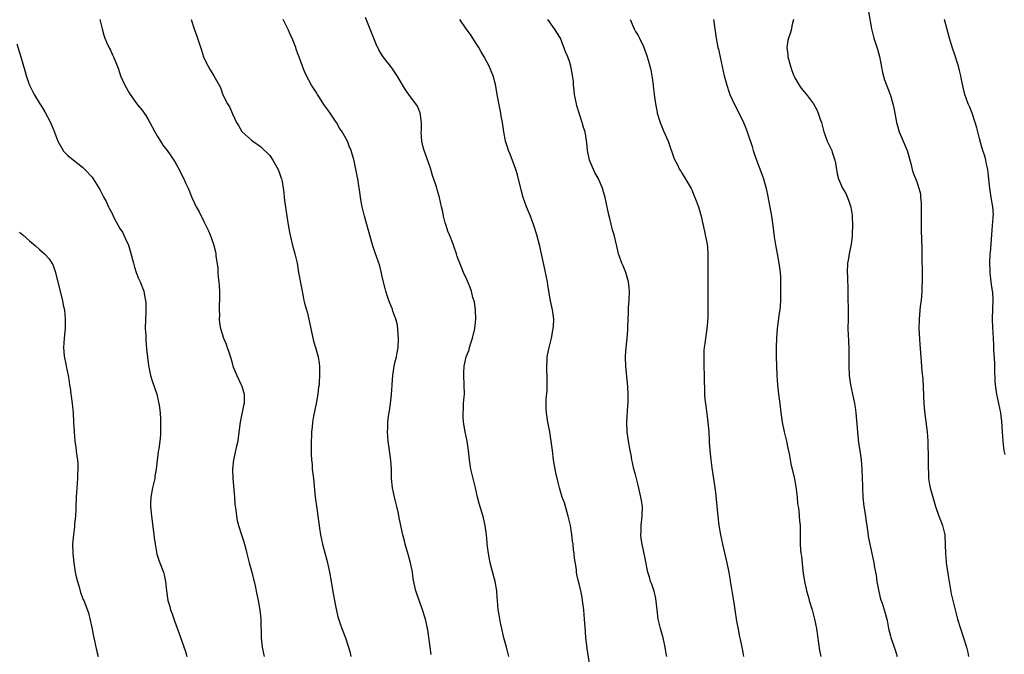
# Model space of a CAD drawing. Units: inches. Extents: x 2580000 to 2583000, y 1557000 to 1560000.
# Drawn here: x 2581498 to 2581708, y 1557135 to 1557271 of the extents above; entities that cross this region are included whole.
import ezdxf

# ---------------------------------------------------------------- set-up
doc = ezdxf.new("R2010")
doc.units = ezdxf.units.IN
doc.header["$MEASUREMENT"] = 0
doc.layers.add('LD25801557_10ft', color=52, linetype='Continuous')

msp = doc.modelspace()

# ---------------------------------------------------------------- linework, layer by layer
at = {"layer": 'LD25801557_10ft'}
for points, elevation in [([(2581601.96, 1557135), (2581601.48, 1557137), (2581600.95, 1557139), (2581600.6, 1557140.6), (2581600.48, 1557141), (2581600.22, 1557142.22), (2581599.89, 1557143.89), (2581599.73, 1557145), (2581599.54, 1557147), (2581599.52, 1557147.52), (2581599.4, 1557149), (2581599.04, 1557151), (2581598.61, 1557152.61), (2581598.36, 1557153.64), (2581598, 1557155), (2581597.62, 1557157), (2581597.37, 1557159), (2581597.35, 1557159.35), (2581597.19, 1557161), (2581596.93, 1557163), (2581596.6, 1557164.6), (2581596.21, 1557165.79), (2581595.66, 1557167.66), (2581595.32, 1557169), (2581594.86, 1557171), (2581594.16, 1557173.84), (2581593.9, 1557175), (2581593.6, 1557177), (2581593.41, 1557179), (2581593.13, 1557181), (2581592.7, 1557183), (2581592.32, 1557185), (2581592.23, 1557186.23), (2581592.21, 1557187), (2581592.29, 1557187.71), (2581592.35, 1557189), (2581592.45, 1557190.45), (2581592.51, 1557191), (2581592.49, 1557193), (2581592.38, 1557195), (2581592.42, 1557195.58), (2581592.46, 1557197), (2581592.91, 1557199), (2581593.49, 1557200.51), (2581593.61, 1557201), (2581593.89, 1557201.89), (2581594.27, 1557203), (2581594.73, 1557205), (2581594.92, 1557207), (2581594.87, 1557209), (2581594.65, 1557210.65), (2581594.32, 1557211.68), (2581593.99, 1557213), (2581593.76, 1557213.76), (2581593, 1557215.5), (2581592.32, 1557217), (2581591.93, 1557217.93), (2581591, 1557220.4), (2581590.82, 1557221), (2581590.36, 1557222.36), (2581590.12, 1557223), (2581589.3, 1557225), (2581589, 1557225.81), (2581588.6, 1557227), (2581588.43, 1557227.57), (2581588.07, 1557229), (2581587.9, 1557229.9), (2581587.63, 1557231), (2581587.21, 1557233), (2581587, 1557233.68), (2581586.71, 1557234.71), (2581586.65, 1557235), (2581586.51, 1557235.49), (2581585.71, 1557237.71), (2581585.26, 1557239.26), (2581584.24, 1557242.24), (2581583.91, 1557243), (2581583.73, 1557243.74), (2581583.41, 1557245), (2581583.32, 1557247), (2581583.33, 1557247.33), (2581583.33, 1557249), (2581583.05, 1557251.05), (2581582.48, 1557252.48), (2581582.14, 1557253), (2581581, 1557254.46), (2581579.95, 1557255.95), (2581578.18, 1557259), (2581577, 1557260.68), (2581575.21, 1557263), (2581574.36, 1557264.36), (2581573.72, 1557265.72), (2581572.57, 1557268.57), (2581571.39, 1557271.39)], 8150), ([(2581678.7, 1557272.7), (2581679.34, 1557269), (2581679.86, 1557267), (2581680.26, 1557265.74), (2581680.64, 1557264.64), (2581681.06, 1557263.06), (2581681.71, 1557259.71), (2581682.14, 1557258.14), (2581683, 1557255.89), (2581683.31, 1557255), (2581683.45, 1557254.56), (2581683.88, 1557253), (2581684.09, 1557252.09), (2581684.32, 1557251), (2581684.6, 1557249.4), (2581684.71, 1557249), (2581684.79, 1557248.79), (2581685.24, 1557247), (2581686.97, 1557243), (2581687.77, 1557240.23), (2581688.03, 1557239), (2581688.24, 1557238.24), (2581689, 1557236.34), (2581689.48, 1557235), (2581689.78, 1557233.78), (2581689.84, 1557233), (2581689.94, 1557231.94), (2581689.92, 1557231), (2581689.94, 1557229.94), (2581689.93, 1557229), (2581689.95, 1557228.05), (2581689.95, 1557225.95), (2581690.09, 1557222.09), (2581690.09, 1557221), (2581690.13, 1557220.13), (2581690.18, 1557217), (2581690.15, 1557216.15), (2581690.16, 1557215), (2581690.1, 1557214.1), (2581690.07, 1557213), (2581690.02, 1557211.98), (2581689.93, 1557211), (2581689.77, 1557209.77), (2581689.5, 1557207), (2581689.49, 1557205), (2581689.68, 1557201.68), (2581689.82, 1557199.82), (2581689.98, 1557197.98), (2581690.13, 1557195.87), (2581690.29, 1557194.29), (2581690.39, 1557192.39), (2581690.42, 1557191), (2581690.45, 1557190.45), (2581690.5, 1557189), (2581690.65, 1557187.35), (2581690.74, 1557186.74), (2581691.22, 1557183), (2581691.38, 1557181), (2581691.44, 1557177), (2581691.45, 1557175.45), (2581691.47, 1557175), (2581691.52, 1557174.48), (2581691.54, 1557173), (2581691.72, 1557171.72), (2581691.88, 1557171), (2581692.56, 1557168.56), (2581693.02, 1557167), (2581693.73, 1557165), (2581694.11, 1557164.11), (2581694.5, 1557163), (2581694.99, 1557161), (2581695.11, 1557158.89), (2581695.13, 1557157), (2581695.27, 1557155.27), (2581695.3, 1557155), (2581695.8, 1557151.8), (2581696.39, 1557148.39), (2581696.68, 1557147), (2581697.19, 1557145), (2581697.72, 1557143), (2581698.32, 1557141), (2581699.02, 1557139), (2581699.65, 1557137), (2581699.9, 1557135.9), (2581700.05, 1557135)], 8210), ([(2581514.76, 1557271), (2581515.22, 1557269), (2581515.62, 1557267.62), (2581515.83, 1557267), (2581516.15, 1557266.15), (2581516.81, 1557264.81), (2581517, 1557264.48), (2581517.43, 1557263.43), (2581517.64, 1557263), (2581518.61, 1557260.61), (2581519, 1557259.5), (2581519.16, 1557259), (2581520.04, 1557257), (2581521, 1557255.32), (2581521.21, 1557255), (2581522.79, 1557252.79), (2581523.69, 1557251.69), (2581524.52, 1557250.52), (2581525, 1557249.79), (2581525.43, 1557249), (2581526.44, 1557247), (2581527, 1557246.05), (2581527.65, 1557245), (2581528.19, 1557244.19), (2581529.12, 1557243), (2581530.5, 1557241), (2581531, 1557240.09), (2581531.64, 1557239), (2581532.08, 1557238.08), (2581532.62, 1557237), (2581533, 1557236.15), (2581533.55, 1557235), (2581534.39, 1557233), (2581535.31, 1557231), (2581535.92, 1557229.92), (2581537, 1557227.74), (2581537.38, 1557227), (2581537.9, 1557225.9), (2581538.29, 1557225), (2581539.01, 1557223), (2581539.4, 1557221.4), (2581539.46, 1557221), (2581539.49, 1557220.51), (2581539.88, 1557217.88), (2581539.92, 1557217), (2581539.98, 1557216.02), (2581540.11, 1557215), (2581540.17, 1557214.17), (2581540.23, 1557213), (2581540.25, 1557211.75), (2581540.23, 1557211), (2581540.19, 1557210.19), (2581540.18, 1557209), (2581540.23, 1557207.77), (2581540.22, 1557207), (2581540.27, 1557206.27), (2581540.5, 1557205), (2581541.1, 1557203), (2581541.65, 1557201.66), (2581541.89, 1557201), (2581542.21, 1557200.21), (2581542.67, 1557198.67), (2581543, 1557197.42), (2581543.14, 1557197), (2581543.94, 1557195), (2581544.89, 1557193), (2581545, 1557192.7), (2581545.51, 1557191), (2581545.55, 1557189.55), (2581545.51, 1557189), (2581545.4, 1557188.6), (2581544.65, 1557185), (2581544.27, 1557181.73), (2581544.15, 1557181), (2581543.88, 1557179.88), (2581543.26, 1557177), (2581543.07, 1557175), (2581543.11, 1557173), (2581543.45, 1557169), (2581543.54, 1557167.54), (2581543.74, 1557166.26), (2581543.88, 1557165), (2581544.06, 1557164.06), (2581544.32, 1557163), (2581544.95, 1557161), (2581545.47, 1557159.47), (2581545.58, 1557159), (2581545.89, 1557157.89), (2581546.07, 1557157), (2581546.57, 1557155), (2581547.15, 1557153), (2581547.51, 1557151.51), (2581547.67, 1557151), (2581547.89, 1557150.11), (2581548.22, 1557148.22), (2581548.48, 1557147), (2581548.87, 1557144.87), (2581549.05, 1557143.05), (2581549.16, 1557139), (2581549.36, 1557137), (2581549.63, 1557135.63), (2581549.79, 1557135)], 8120), ([(2581534.2, 1557271), (2581534.84, 1557269), (2581535.44, 1557267.44), (2581535.59, 1557267), (2581535.85, 1557266.15), (2581536.42, 1557264.42), (2581536.86, 1557263), (2581537, 1557262.67), (2581537.81, 1557261), (2581538.24, 1557260.24), (2581539.03, 1557259), (2581540.2, 1557257), (2581540.45, 1557256.45), (2581541, 1557254.93), (2581541.96, 1557253), (2581542.37, 1557252.37), (2581543, 1557250.87), (2581543.92, 1557249), (2581544.35, 1557248.35), (2581545, 1557247.11), (2581545.09, 1557247), (2581547, 1557245.3), (2581547.37, 1557245), (2581549, 1557243.91), (2581551, 1557241.98), (2581551.61, 1557241), (2581552.75, 1557239), (2581553, 1557238.4), (2581553.33, 1557237.33), (2581553.46, 1557237), (2581553.6, 1557236.4), (2581553.85, 1557235), (2581553.96, 1557233.96), (2581554.09, 1557233), (2581554.23, 1557231.77), (2581554.34, 1557231), (2581554.44, 1557230.44), (2581554.64, 1557229), (2581555, 1557226.7), (2581555.26, 1557225.26), (2581555.43, 1557224.57), (2581555.78, 1557223), (2581556.34, 1557221), (2581556.8, 1557219), (2581557.13, 1557217), (2581557.72, 1557213.72), (2581558.11, 1557211.89), (2581558.28, 1557211), (2581558.41, 1557210.41), (2581559, 1557208.29), (2581559.34, 1557207), (2581560.33, 1557202.33), (2581560.73, 1557201), (2581561, 1557199.99), (2581561.29, 1557199), (2581561.54, 1557197.54), (2581561.6, 1557197), (2581561.59, 1557196.41), (2581561.63, 1557195), (2581561.55, 1557193.55), (2581561.49, 1557193), (2581561.41, 1557192.59), (2581561.23, 1557191), (2581560.87, 1557189), (2581560.3, 1557186.3), (2581560.1, 1557185), (2581560.04, 1557183.96), (2581559.91, 1557183), (2581559.89, 1557182.11), (2581559.83, 1557181), (2581559.85, 1557179.85), (2581559.83, 1557178.17), (2581559.9, 1557177), (2581560.01, 1557176.01), (2581560.06, 1557175), (2581560.29, 1557173), (2581560.65, 1557169), (2581561, 1557166.59), (2581561.26, 1557165), (2581561.47, 1557163.47), (2581561.57, 1557162.43), (2581561.78, 1557161), (2581562.2, 1557159), (2581563.26, 1557155.26), (2581563.36, 1557154.64), (2581563.71, 1557153), (2581564.08, 1557151), (2581564.31, 1557149.69), (2581564.49, 1557148.49), (2581565, 1557145.86), (2581565.51, 1557143.51), (2581565.98, 1557141.98), (2581566.34, 1557141), (2581567.11, 1557139), (2581567.79, 1557137), (2581568.06, 1557136.06), (2581568.3, 1557135)], 8130), ([(2581585.43, 1557135.43), (2581585.19, 1557137), (2581584.7, 1557140.7), (2581584.23, 1557143), (2581583.6, 1557145), (2581583, 1557146.64), (2581582.85, 1557147), (2581582.16, 1557149), (2581581.94, 1557149.94), (2581581.61, 1557151.61), (2581581.42, 1557153), (2581581.03, 1557155), (2581580.58, 1557156.58), (2581580.21, 1557157.79), (2581579.87, 1557159), (2581579.73, 1557159.73), (2581579.38, 1557161), (2581578.59, 1557164.59), (2581578.46, 1557165.54), (2581578.12, 1557167), (2581577.87, 1557167.87), (2581577.63, 1557169), (2581577.19, 1557171), (2581576.98, 1557173.02), (2581576.95, 1557175), (2581576.83, 1557176.83), (2581576.52, 1557179), (2581576.26, 1557181), (2581576.11, 1557183), (2581576.15, 1557183.85), (2581576.15, 1557185), (2581576.31, 1557186.31), (2581576.51, 1557187.49), (2581576.74, 1557189), (2581576.95, 1557190.95), (2581577.08, 1557192.92), (2581577.11, 1557193.11), (2581577.24, 1557195), (2581577.54, 1557197), (2581577.68, 1557197.68), (2581578, 1557199), (2581578.18, 1557199.82), (2581578.38, 1557201), (2581578.46, 1557203), (2581578.39, 1557203.61), (2581578.28, 1557205), (2581578.13, 1557206.13), (2581577.89, 1557207), (2581577.27, 1557208.73), (2581577.2, 1557209), (2581577.15, 1557209.15), (2581577, 1557209.47), (2581576.4, 1557211), (2581576.13, 1557211.87), (2581575.75, 1557213), (2581575.58, 1557213.58), (2581575, 1557216.03), (2581574.84, 1557216.84), (2581574.44, 1557218.44), (2581573.41, 1557221.41), (2581572.92, 1557222.92), (2581571.17, 1557229), (2581570.74, 1557230.74), (2581570.69, 1557231), (2581570.64, 1557231.36), (2581570.36, 1557233), (2581570.18, 1557234.18), (2581570.08, 1557235), (2581569.77, 1557237), (2581569.65, 1557237.65), (2581569, 1557240.82), (2581568.36, 1557243), (2581567.94, 1557243.94), (2581567.54, 1557245), (2581567, 1557245.99), (2581566.41, 1557247), (2581565.83, 1557247.83), (2581565.2, 1557249), (2581565, 1557249.32), (2581563.86, 1557251), (2581563.49, 1557251.49), (2581563, 1557252.22), (2581562.65, 1557252.65), (2581561.44, 1557254.56), (2581561.15, 1557255), (2581561, 1557255.26), (2581560.32, 1557256.32), (2581559.92, 1557257), (2581558.83, 1557259), (2581558.24, 1557260.24), (2581557.95, 1557261), (2581557.41, 1557262.59), (2581557.17, 1557263.17), (2581557, 1557263.68), (2581556.63, 1557264.63), (2581556.53, 1557265), (2581556.26, 1557265.74), (2581555.74, 1557267), (2581555.51, 1557267.51), (2581555, 1557268.75), (2581553.85, 1557271)], 8140), ([(2581619.28, 1557133), (2581618.71, 1557136.71), (2581618.64, 1557137.36), (2581618.43, 1557139), (2581618.32, 1557140.32), (2581618.16, 1557143), (2581617.99, 1557145), (2581617.72, 1557147), (2581617.62, 1557147.62), (2581617.33, 1557149), (2581617, 1557150.5), (2581616.87, 1557151), (2581616.51, 1557152.51), (2581616.44, 1557153), (2581616.41, 1557153.59), (2581615.99, 1557155.99), (2581615.92, 1557157), (2581615.8, 1557157.8), (2581615.69, 1557159), (2581615.6, 1557159.6), (2581615.43, 1557161), (2581615.12, 1557163), (2581614.68, 1557165), (2581614.52, 1557165.48), (2581613.83, 1557167.83), (2581613.4, 1557169), (2581612.8, 1557171), (2581612.46, 1557172.46), (2581612.1, 1557173.9), (2581611.86, 1557175), (2581611.75, 1557175.75), (2581611.49, 1557177), (2581611.28, 1557179), (2581611.05, 1557181), (2581610.72, 1557183), (2581610.32, 1557185), (2581610, 1557187), (2581609.98, 1557188.02), (2581609.92, 1557189), (2581609.96, 1557189.96), (2581610.13, 1557191.87), (2581610.18, 1557193), (2581610.13, 1557195), (2581610.08, 1557195.92), (2581610.06, 1557197), (2581610.17, 1557198.17), (2581610.2, 1557199), (2581610.6, 1557201), (2581611.07, 1557203), (2581611.38, 1557204.62), (2581611.46, 1557205), (2581611.5, 1557205.5), (2581611.57, 1557207), (2581611.32, 1557209), (2581610.91, 1557210.91), (2581610.3, 1557214.3), (2581610.22, 1557215), (2581610.04, 1557215.96), (2581609.69, 1557217.69), (2581608.61, 1557222.61), (2581607.98, 1557225), (2581607.34, 1557227), (2581606.58, 1557229), (2581605.77, 1557231), (2581605.07, 1557233), (2581604.63, 1557234.63), (2581603.84, 1557237.84), (2581603.47, 1557239), (2581603, 1557240.31), (2581602.25, 1557242.25), (2581601.92, 1557243), (2581601.71, 1557243.71), (2581601.28, 1557245), (2581600.91, 1557247), (2581600.64, 1557249), (2581600.38, 1557250.38), (2581600.3, 1557251), (2581600.06, 1557252.06), (2581599.52, 1557255), (2581599.45, 1557255.45), (2581599.13, 1557257.13), (2581598.61, 1557259), (2581598.18, 1557260.18), (2581597.77, 1557261), (2581596.72, 1557263), (2581596.07, 1557264.07), (2581595.57, 1557265), (2581595, 1557265.86), (2581593.81, 1557267.81), (2581592.9, 1557269), (2581591.5, 1557271)], 8160), ([(2581635.7, 1557135), (2581635.57, 1557135.57), (2581635.32, 1557137), (2581634.91, 1557139), (2581634.37, 1557141), (2581633.88, 1557143), (2581633.62, 1557145), (2581633.36, 1557147.36), (2581632.96, 1557148.96), (2581632.47, 1557150.47), (2581632.24, 1557151), (2581631.97, 1557151.97), (2581631.64, 1557153), (2581631, 1557156.3), (2581630.41, 1557159), (2581630.23, 1557160.23), (2581630.17, 1557161), (2581630.21, 1557161.79), (2581630.23, 1557163), (2581630.46, 1557165), (2581630.49, 1557167), (2581630.28, 1557168.28), (2581630.18, 1557169), (2581629.58, 1557171.58), (2581629.2, 1557173), (2581629, 1557173.83), (2581628.68, 1557175), (2581628.4, 1557176.4), (2581628.24, 1557177), (2581628.07, 1557178.07), (2581627.85, 1557179), (2581627.49, 1557181), (2581627.24, 1557183), (2581627.18, 1557185), (2581627.41, 1557188.59), (2581627.46, 1557189), (2581627.48, 1557189.48), (2581627.48, 1557191), (2581627.35, 1557192.65), (2581627.32, 1557193.32), (2581626.94, 1557197), (2581626.85, 1557198.85), (2581626.88, 1557199.12), (2581626.99, 1557201), (2581627.23, 1557203), (2581627.4, 1557204.6), (2581627.39, 1557205.39), (2581627.5, 1557208.5), (2581627.5, 1557209), (2581627.52, 1557209.52), (2581627.63, 1557211), (2581627.72, 1557213), (2581627.68, 1557213.68), (2581627.54, 1557215), (2581626.93, 1557217), (2581626.38, 1557218.38), (2581626.09, 1557219), (2581625.58, 1557220.42), (2581625.4, 1557221), (2581625.33, 1557221.33), (2581625, 1557222.62), (2581624.44, 1557225), (2581624.1, 1557226.1), (2581623.51, 1557228.49), (2581623.29, 1557229.29), (2581622.51, 1557233), (2581622.21, 1557234.21), (2581621.95, 1557235), (2581621.09, 1557237), (2581620.35, 1557238.35), (2581620.03, 1557239), (2581619.22, 1557241), (2581618.8, 1557243), (2581618.63, 1557244.63), (2581618.24, 1557247), (2581617.95, 1557247.95), (2581617.65, 1557249), (2581616.97, 1557250.97), (2581616.53, 1557252.53), (2581616.42, 1557253), (2581616.03, 1557255), (2581615.94, 1557255.94), (2581615.79, 1557257), (2581615.75, 1557257.75), (2581615.52, 1557259.52), (2581615.23, 1557261), (2581615, 1557261.81), (2581614.56, 1557263), (2581614.1, 1557264.1), (2581612.98, 1557267), (2581612.21, 1557268.21), (2581611.76, 1557269), (2581611, 1557269.98), (2581610.28, 1557271)], 8170), ([(2581627.9, 1557271), (2581628.71, 1557269), (2581629, 1557268.42), (2581629.56, 1557267.57), (2581629.87, 1557267), (2581630.64, 1557265.36), (2581630.88, 1557264.88), (2581631.5, 1557263), (2581631.68, 1557262.32), (2581632.06, 1557261), (2581632.25, 1557260.25), (2581632.57, 1557258.57), (2581632.77, 1557257), (2581632.81, 1557256.81), (2581633.01, 1557255), (2581633.27, 1557253), (2581633.54, 1557251.54), (2581633.66, 1557251), (2581634.29, 1557249), (2581635, 1557247.21), (2581635.95, 1557245), (2581637.26, 1557241.26), (2581637.88, 1557240.12), (2581638.43, 1557239), (2581638.65, 1557238.65), (2581639, 1557238.13), (2581640.89, 1557234.89), (2581641, 1557234.65), (2581641.47, 1557233.47), (2581641.69, 1557233), (2581642.43, 1557231), (2581643.01, 1557229), (2581643.71, 1557225.71), (2581643.88, 1557225), (2581644.27, 1557223), (2581644.36, 1557222.36), (2581644.46, 1557221), (2581644.45, 1557219.55), (2581644.47, 1557219), (2581644.47, 1557218.47), (2581644.43, 1557217), (2581644.43, 1557215.57), (2581644.47, 1557211), (2581644.46, 1557209), (2581644.43, 1557207.57), (2581644.37, 1557206.37), (2581644.25, 1557205), (2581644.06, 1557203.94), (2581643.82, 1557201.82), (2581643.68, 1557201), (2581643.62, 1557200.38), (2581643.56, 1557199), (2581643.6, 1557197), (2581643.68, 1557195), (2581643.68, 1557193.68), (2581643.73, 1557192.27), (2581643.75, 1557191), (2581643.83, 1557189.83), (2581643.92, 1557189), (2581644.08, 1557187.92), (2581644.28, 1557186.28), (2581644.47, 1557185), (2581644.66, 1557183), (2581644.75, 1557181.25), (2581644.76, 1557180.76), (2581644.86, 1557179), (2581645.07, 1557177), (2581645.29, 1557175.29), (2581646.06, 1557170.06), (2581646.38, 1557167), (2581646.57, 1557165), (2581646.81, 1557163), (2581647.12, 1557161), (2581647.54, 1557159), (2581648.23, 1557156.23), (2581648.51, 1557155), (2581648.92, 1557152.92), (2581649.2, 1557151.2), (2581649.22, 1557151), (2581649.48, 1557149.48), (2581649.54, 1557149), (2581649.77, 1557147.77), (2581650.04, 1557145.96), (2581650.2, 1557145), (2581650.57, 1557142.57), (2581650.88, 1557140.88), (2581651.22, 1557139.22), (2581651.37, 1557138.63), (2581651.7, 1557137), (2581651.89, 1557135.89), (2581652.08, 1557135)], 8180), ([(2581645.62, 1557271), (2581645.95, 1557269), (2581646.24, 1557267), (2581646.61, 1557265), (2581646.69, 1557264.69), (2581647.05, 1557262.95), (2581647.93, 1557259), (2581648.46, 1557257), (2581649, 1557255.4), (2581649.16, 1557255), (2581650.07, 1557253), (2581650.38, 1557252.38), (2581652.07, 1557249), (2581652.36, 1557248.36), (2581652.86, 1557247), (2581653.87, 1557243.87), (2581654.12, 1557243), (2581654.35, 1557242.36), (2581654.8, 1557241), (2581655.97, 1557237.97), (2581656.3, 1557237), (2581656.9, 1557234.9), (2581657.24, 1557233.24), (2581658.02, 1557229), (2581658.31, 1557227), (2581658.59, 1557224.59), (2581658.86, 1557222.86), (2581659.24, 1557221), (2581659.62, 1557219), (2581659.86, 1557217), (2581659.91, 1557216.09), (2581659.95, 1557215), (2581659.94, 1557213.94), (2581659.96, 1557213), (2581659.93, 1557211), (2581659.86, 1557209.86), (2581659.8, 1557209), (2581659.69, 1557208.31), (2581659.22, 1557205), (2581659.08, 1557203), (2581659.04, 1557201.04), (2581659.03, 1557199), (2581659.07, 1557197.07), (2581659.16, 1557195), (2581659.31, 1557193), (2581659.54, 1557191), (2581659.8, 1557189), (2581660.05, 1557187), (2581660.32, 1557185), (2581660.74, 1557183), (2581661.2, 1557181), (2581661.49, 1557179.49), (2581661.76, 1557178.24), (2581661.99, 1557177), (2581662.17, 1557176.17), (2581662.96, 1557172.96), (2581663.25, 1557171.25), (2581663.29, 1557170.71), (2581663.48, 1557169), (2581663.6, 1557167.6), (2581663.69, 1557167), (2581663.84, 1557166.16), (2581663.95, 1557165), (2581663.99, 1557163.99), (2581664.14, 1557163), (2581664.16, 1557161.84), (2581664.12, 1557160.12), (2581664.13, 1557159), (2581664.22, 1557157.78), (2581664.3, 1557157), (2581664.4, 1557156.4), (2581664.7, 1557153.3), (2581664.8, 1557152.8), (2581665.05, 1557151), (2581665.44, 1557149.44), (2581665.52, 1557149), (2581665.87, 1557147.87), (2581666.09, 1557147), (2581666.68, 1557145), (2581667.22, 1557143), (2581667.62, 1557141), (2581668.29, 1557136.29), (2581668.55, 1557135)], 8190), ([(2581662.7, 1557271), (2581662.34, 1557269.66), (2581662.26, 1557269), (2581662, 1557268), (2581661.64, 1557267), (2581661.51, 1557266.49), (2581661.31, 1557265), (2581661.51, 1557263.51), (2581661.54, 1557263), (2581662.1, 1557261), (2581662.31, 1557260.31), (2581662.8, 1557259), (2581663, 1557258.57), (2581663.93, 1557257), (2581664.36, 1557256.36), (2581665, 1557255.54), (2581665.47, 1557255), (2581666.98, 1557253), (2581667.68, 1557251.68), (2581667.99, 1557251), (2581668.47, 1557249.53), (2581668.66, 1557249), (2581669.19, 1557247), (2581669.33, 1557246.67), (2581669.93, 1557245), (2581670.87, 1557243), (2581671, 1557242.64), (2581671.39, 1557241.39), (2581671.51, 1557241), (2581671.65, 1557240.35), (2581671.87, 1557239), (2581672.05, 1557238.05), (2581672.32, 1557237), (2581673.2, 1557235), (2581673.85, 1557233.85), (2581674.45, 1557232.45), (2581674.92, 1557230.92), (2581675.2, 1557229.2), (2581675.21, 1557229), (2581675.29, 1557227), (2581675.24, 1557225.24), (2581675.23, 1557224.77), (2581675.01, 1557223), (2581674.61, 1557221), (2581674.4, 1557219.6), (2581674.27, 1557219), (2581674.19, 1557217), (2581674.23, 1557216.23), (2581674.25, 1557215), (2581674.29, 1557214.29), (2581674.31, 1557211.69), (2581674.38, 1557209), (2581674.36, 1557208.37), (2581674.37, 1557207), (2581674.33, 1557205), (2581674.37, 1557203.63), (2581674.44, 1557202.44), (2581674.52, 1557200.52), (2581674.53, 1557198.53), (2581674.52, 1557197), (2581674.62, 1557195), (2581674.88, 1557193), (2581675.74, 1557189), (2581675.84, 1557188.16), (2581676.01, 1557187), (2581676.34, 1557183), (2581676.62, 1557180.62), (2581676.86, 1557179), (2581677.13, 1557177), (2581677.31, 1557175), (2581677.38, 1557173), (2581677.42, 1557171.42), (2581677.42, 1557171), (2581677.5, 1557169), (2581677.72, 1557167), (2581678.06, 1557165), (2581678.16, 1557164.16), (2581678.36, 1557163), (2581678.57, 1557161.43), (2581678.64, 1557160.64), (2581678.97, 1557159), (2581679.45, 1557157), (2581679.72, 1557155.72), (2581679.86, 1557155), (2581679.99, 1557154.01), (2581680.19, 1557153), (2581680.35, 1557152.35), (2581680.5, 1557151), (2581680.89, 1557148.89), (2581681.28, 1557147.28), (2581681.6, 1557146.4), (2581682.27, 1557144.27), (2581682.72, 1557142.73), (2581683.02, 1557141), (2581683.44, 1557139.44), (2581683.51, 1557139), (2581683.75, 1557138.25), (2581684.22, 1557137), (2581684.41, 1557136.41), (2581684.83, 1557135)], 8200), ([(2581707.88, 1557178.12), (2581707.67, 1557179), (2581707.57, 1557179.57), (2581707.43, 1557181), (2581707.32, 1557183), (2581707.19, 1557185.19), (2581707, 1557186.39), (2581706.92, 1557187), (2581706.11, 1557191), (2581705.99, 1557192.01), (2581705.83, 1557193), (2581705.76, 1557193.76), (2581705.68, 1557196.32), (2581705.65, 1557197), (2581705.64, 1557197.64), (2581705.48, 1557200.52), (2581705.47, 1557201.47), (2581705.4, 1557203), (2581705.25, 1557205.25), (2581705.18, 1557207), (2581705.23, 1557209.23), (2581705.31, 1557211), (2581705.23, 1557212.77), (2581705.2, 1557213), (2581704.92, 1557214.92), (2581704.66, 1557217), (2581704.64, 1557217.36), (2581704.59, 1557219), (2581704.71, 1557221), (2581704.75, 1557221.25), (2581704.88, 1557223.12), (2581705, 1557225), (2581705.19, 1557227), (2581705.31, 1557228.69), (2581705.35, 1557229), (2581705.36, 1557229.36), (2581705.24, 1557231), (2581704.9, 1557233), (2581704.61, 1557235), (2581704.26, 1557238.26), (2581704.15, 1557239), (2581703.89, 1557240.11), (2581703.73, 1557241), (2581703.58, 1557241.58), (2581703, 1557243.43), (2581702.39, 1557245.61), (2581702.04, 1557247), (2581701.85, 1557247.85), (2581701.49, 1557249), (2581700.8, 1557251), (2581700.31, 1557252.31), (2581700, 1557253), (2581699.29, 1557255), (2581699, 1557256.22), (2581698.51, 1557258.51), (2581698.44, 1557259), (2581698.1, 1557260.1), (2581697.9, 1557261), (2581697, 1557263.88), (2581696.69, 1557264.69), (2581696.43, 1557265.57), (2581695.99, 1557267), (2581694.93, 1557271)], 8220), ([(2581497, 1557265.77), (2581497.9, 1557263), (2581498.47, 1557261), (2581498.57, 1557260.57), (2581499.01, 1557259.01), (2581499.51, 1557257.51), (2581499.73, 1557257), (2581500.73, 1557255), (2581501.94, 1557253), (2581502.36, 1557252.36), (2581503, 1557251.31), (2581504.2, 1557249), (2581505.07, 1557246.93), (2581505.8, 1557245), (2581506.9, 1557243), (2581507, 1557242.87), (2581507.93, 1557241.93), (2581509.01, 1557241.01), (2581511, 1557239.47), (2581511.52, 1557239), (2581513, 1557237.39), (2581513.29, 1557237), (2581514.7, 1557234.7), (2581515.4, 1557233.4), (2581515.59, 1557233), (2581516.11, 1557232.11), (2581516.6, 1557231), (2581516.75, 1557230.75), (2581517, 1557230.19), (2581517.43, 1557229.43), (2581517.6, 1557229), (2581518.21, 1557227.79), (2581518.63, 1557227), (2581519, 1557226.37), (2581519.56, 1557225.56), (2581520.49, 1557223.51), (2581520.75, 1557223), (2581520.83, 1557222.83), (2581521.3, 1557221.3), (2581521.89, 1557219), (2581522.14, 1557218.14), (2581522.51, 1557217), (2581523, 1557215.71), (2581523.32, 1557215), (2581524.1, 1557213), (2581524.36, 1557211.64), (2581524.5, 1557211), (2581524.54, 1557210.54), (2581524.53, 1557208.53), (2581524.45, 1557207), (2581524.43, 1557205), (2581524.51, 1557203.49), (2581524.52, 1557202.52), (2581524.7, 1557200.7), (2581525.13, 1557197.13), (2581525.57, 1557195), (2581525.89, 1557193.89), (2581526.87, 1557191), (2581527.28, 1557189.28), (2581527.34, 1557189), (2581527.37, 1557188.63), (2581527.57, 1557187), (2581527.64, 1557185.64), (2581527.67, 1557183), (2581527.65, 1557182.35), (2581527.54, 1557181), (2581527.31, 1557179.31), (2581527.21, 1557178.79), (2581526.76, 1557175), (2581526.49, 1557173.51), (2581526.43, 1557173), (2581525.97, 1557171), (2581525.62, 1557169), (2581525.56, 1557167.56), (2581525.56, 1557167), (2581525.64, 1557166.36), (2581525.74, 1557165), (2581525.87, 1557163.87), (2581526.26, 1557161), (2581526.34, 1557160.34), (2581526.52, 1557159), (2581526.88, 1557156.88), (2581527.37, 1557155.37), (2581528.28, 1557153), (2581528.43, 1557152.43), (2581528.74, 1557151), (2581528.92, 1557149), (2581529.21, 1557147), (2581529.66, 1557145.66), (2581529.81, 1557145), (2581530.15, 1557144.15), (2581530.63, 1557142.63), (2581531.72, 1557139.72), (2581533, 1557136.05), (2581533.32, 1557135)], 8110), ([(2581497.61, 1557225.61), (2581498.27, 1557225), (2581499.71, 1557223.71), (2581501, 1557222.69), (2581501.89, 1557221.89), (2581502.95, 1557221), (2581503.89, 1557219.89), (2581504.47, 1557219), (2581504.67, 1557218.67), (2581505.21, 1557217.21), (2581506.7, 1557211.3), (2581507, 1557209.72), (2581507.16, 1557209), (2581507.35, 1557207), (2581507.32, 1557205), (2581507.14, 1557203), (2581507, 1557201), (2581507.14, 1557199.14), (2581507.45, 1557197.45), (2581507.56, 1557197), (2581507.96, 1557195), (2581508.11, 1557194.11), (2581508.26, 1557193), (2581508.38, 1557192.38), (2581508.55, 1557191), (2581508.62, 1557190.62), (2581508.82, 1557189), (2581509.02, 1557187), (2581509.14, 1557185), (2581509.24, 1557183), (2581509.39, 1557181), (2581509.6, 1557179.6), (2581509.77, 1557178.23), (2581509.96, 1557177), (2581510.03, 1557176.03), (2581510.02, 1557175), (2581509.97, 1557174.03), (2581509.96, 1557173), (2581509.85, 1557171), (2581509.71, 1557169), (2581509.6, 1557167), (2581509.6, 1557166.4), (2581509.52, 1557165), (2581509.36, 1557163.36), (2581509.33, 1557162.67), (2581509.11, 1557161), (2581508.93, 1557159), (2581508.95, 1557157), (2581509.16, 1557155), (2581509.49, 1557153), (2581509.75, 1557151.75), (2581509.94, 1557151), (2581510.38, 1557149.62), (2581510.64, 1557148.64), (2581511.21, 1557147.21), (2581511.31, 1557147), (2581512.32, 1557144.31), (2581513, 1557141.19), (2581513.38, 1557139.38), (2581513.43, 1557139), (2581514.11, 1557136.11), (2581514.41, 1557135)], 8100)]:
    msp.add_lwpolyline(points, dxfattribs=dict(at, elevation=elevation))

doc.saveas('drawing.dxf')
